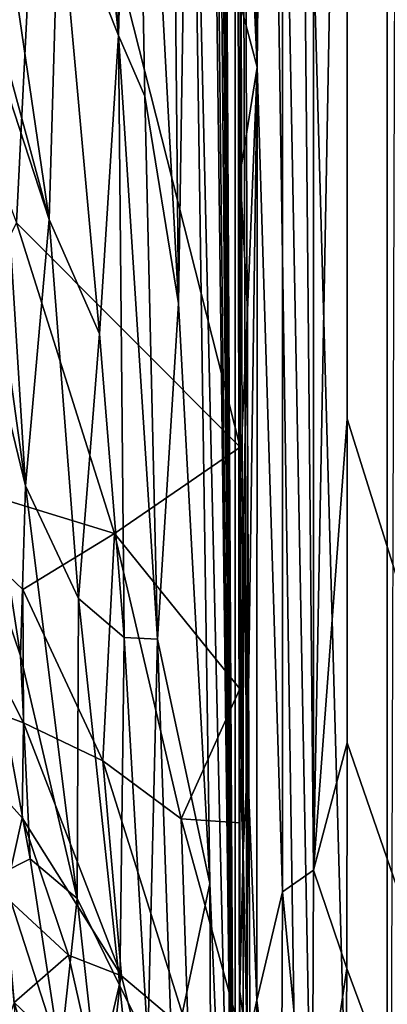
# Model space of a CAD drawing. Extents: x 0 to 460, y -413 to 413.
# Drawn here: x 367 to 389, y -232 to -173 of the extents above; entities that cross this region are included whole.
import ezdxf

# ---------------------------------------------------------------- set-up
doc = ezdxf.new("R2010")
doc.units = 0
doc.header["$MEASUREMENT"] = 0
doc.layers.get('0').update_dxf_attribs({"linetype": 'CONTINUOUS'})

msp = doc.modelspace()

# ---------------------------------------------------------------- linework, layer by layer
for points in [[(456, -405.211), (456, 405.211), (386.616, 110.416)], [(456, -405.211), (386.616, 110.416), (386.615, -98.438)], [(379.882, 0, -34.119), (379.882, -261.203, -34.118), (378.591, -22.79, -37.13)], [(380.216, -294.173, -33.341), (379.882, 0, -34.119), (380.518, -294.911, -32.636)], [(379.882, 0, -34.119), (380.216, -294.173, -33.341), (379.882, -293.525, -34.119)], [(381.016, -296.644, -31.475), (379.882, 0, -34.119), (384.585, -309.943, -23.153)], [(379.882, 0, -34.119), (389.016, -327.709, -12.818), (385.786, -312.16, -20.352)], [(379.882, 0, -34.119), (385.786, -312.16, -20.352), (384.585, -309.943, -23.153)], [(379.882, 0, -34.119), (389.016, 0, -12.818), (389.016, -327.709, -12.818)], [(380.788, -295.742, -32.006), (380.518, -294.911, -32.636), (379.882, 0, -34.119)], [(380.788, -295.742, -32.006), (379.882, 0, -34.119), (381.016, -296.644, -31.475)], [(378.582, -45.592, -37.15), (378.591, -22.79, -37.13), (379.882, -261.203, -34.118)], [(381.205, -135.297, -2.558), (381.206, -175.932, -2.557), (382.732, -27.152, -1.177)], [(382.724, -225.422, -1.173), (382.732, -27.152, -1.177), (381.206, -175.932, -2.557)], [(382.732, -27.152, -1.177), (382.724, -225.422, -1.173), (384.598, -224.126, -0.295)], [(382.732, -27.152, -1.177), (384.598, -224.126, -0.295), (384.602, -27.066, -0.296)], [(384.598, -224.126, -0.295), (386.616, -114.719, 0), (384.602, -27.066, -0.296)], [(378.568, -68.443, -37.184), (378.582, -45.592, -37.15), (379.882, -261.203, -34.118)], [(378.552, -86.666, -37.22), (378.568, -68.443, -37.184), (379.882, -261.203, -34.118)], [(378.528, -109.344, -37.276), (378.552, -86.666, -37.22), (379.882, -261.203, -34.118)], [(386.612, -197.036), (452.97, -408.929), (386.615, -98.438)], [(452.97, -408.929), (456, -405.211), (386.615, -98.438)], [(378.498, -132.32, -37.344), (378.528, -109.344, -37.276), (379.882, -261.203, -34.118)], [(384.598, -224.126, -0.295), (386.612, -197.037, 0), (386.616, -114.719, 0)], [(368.735, -185.077, -59.654), (361.289, -157.612, -76.968), (360.743, -130.669, -78.485)], [(368.735, -185.077, -59.654), (360.743, -130.669, -78.485), (369.315, -165.011, -58.493)], [(378.477, -146.139, -37.39), (378.498, -132.32, -37.344), (379.882, -261.203, -34.118)], [(372.9, -174.021, -50.21), (369.315, -165.011, -58.493), (368.616, -132.551, -60.262)], [(372.9, -174.021, -50.21), (368.616, -132.551, -60.262), (372.507, -137.306, -51.234)], [(380.625, -148.823, -3.377), (381.206, -175.932, -2.557), (381.205, -135.297, -2.558)], [(373.743, -139.028, -48.365), (372.9, -174.021, -50.21), (372.507, -137.306, -51.234)], [(374.478, -177.658, -46.578), (372.9, -174.021, -50.21), (373.743, -139.028, -48.365)], [(376.484, -190.116, -41.964), (374.478, -177.658, -46.578), (373.743, -139.028, -48.365)], [(376.484, -190.116, -41.964), (373.743, -139.028, -48.365), (376.038, -142.737, -43.046)], [(377.183, -144.593, -40.395), (376.484, -190.116, -41.964), (376.038, -142.737, -43.046)], [(378.374, -224.923, -37.608), (376.484, -190.116, -41.964), (377.183, -144.593, -40.395)], [(377.183, -144.593, -40.395), (378.477, -146.139, -37.39), (379.882, -261.203, -34.118)], [(378.374, -224.923, -37.608), (377.183, -144.593, -40.395), (379.882, -261.203, -34.118)], [(380.625, -148.823, -3.377), (380.625, -162.952, -3.377), (381.206, -175.932, -2.557)], [(366.778, -185.274, -35.438), (368.421, -152.278, -31.668), (360.643, -168.796, -49.738)], [(380.18, -198.742, -4.235), (368.421, -152.278, -31.668), (366.778, -185.274, -35.438)], [(380.18, -198.742, -4.235), (380.181, -172.058, -4.24), (368.421, -152.278, -31.668)], [(365.726, -175.922, -66.619), (361.289, -157.612, -76.968), (368.735, -185.077, -59.654)], [(367.315, -201.05, -62.639), (362.221, -180.057, -74.485), (361.289, -157.612, -76.968)], [(367.315, -201.05, -62.639), (361.289, -157.612, -76.968), (365.726, -175.922, -66.619)], [(380.181, -172.079, -4.24), (381.206, -175.932, -2.557), (380.625, -162.952, -3.377)], [(371.75, -191.936, -52.724), (368.735, -185.077, -59.654), (369.315, -165.011, -58.493)], [(371.75, -191.936, -52.724), (369.315, -165.011, -58.493), (372.9, -174.021, -50.21)], [(389.016, -319.092, -12.818), (389.016, -167.209, -12.818), (389.455, -169.742, -12.096)], [(381.206, -175.932, -2.557), (380.181, -172.079, -4.24), (380.181, -182.308, -4.239)], [(373.225, -210.165, -49.243), (371.75, -191.936, -52.724), (372.9, -174.021, -50.21)], [(375.236, -210.263, -44.735), (373.225, -210.165, -49.243), (372.9, -174.021, -50.21)], [(375.236, -210.263, -44.735), (372.9, -174.021, -50.21), (374.478, -177.658, -46.578)], [(367.315, -201.05, -62.639), (365.726, -175.922, -66.619), (368.735, -185.077, -59.654)], [(380.634, -190.531, -3.359), (381.206, -175.932, -2.557), (380.181, -182.308, -4.239)], [(381.193, -231.919, -2.538), (381.206, -175.932, -2.557), (380.62, -217.635, -3.367)], [(380.634, -190.531, -3.359), (380.62, -217.635, -3.367), (381.206, -175.932, -2.557)], [(382.724, -225.422, -1.173), (381.206, -175.932, -2.557), (381.193, -231.919, -2.538)], [(375.236, -210.263, -44.735), (374.478, -177.658, -46.578), (376.484, -190.116, -41.964)], [(367.019, -211.262, -63.076), (363.398, -200.639, -71.359), (362.221, -180.057, -74.485)], [(367.019, -211.262, -63.076), (362.221, -180.057, -74.485), (367.315, -201.05, -62.639)], [(380.181, -182.308, -4.239), (380.18, -200.442, -4.235), (380.634, -190.531, -3.359)], [(372.645, -203.909, -21.725), (366.778, -185.274, -35.438), (359.336, -199.838, -52.688)], [(372.645, -203.909, -21.725), (380.18, -198.742, -4.235), (366.778, -185.274, -35.438)], [(370.499, -207.823, -55.381), (367.315, -201.05, -62.639), (368.735, -185.077, -59.654)], [(370.499, -207.823, -55.381), (368.735, -185.077, -59.654), (371.75, -191.936, -52.724)], [(378.374, -224.923, -37.608), (375.236, -210.263, -44.735), (376.484, -190.116, -41.964)], [(380.634, -190.531, -3.359), (380.18, -200.442, -4.235), (380.388, -203.27, -3.794)], [(380.634, -190.531, -3.359), (380.388, -203.27, -3.794), (380.62, -217.635, -3.367)], [(373.225, -210.165, -49.243), (370.499, -207.823, -55.381), (371.75, -191.936, -52.724)], [(384.598, -224.126, -0.295), (386.603, -216.476), (386.612, -197.037, 0)], [(386.612, -197.036), (386.603, -216.476), (452.97, -408.929)], [(372.645, -203.909, -21.725), (380.177, -213.234, -4.228), (380.18, -198.742, -4.235)], [(367.15, -207.278, -34.445), (372.645, -203.909, -21.725), (359.336, -199.838, -52.688)], [(367.2, -215.275, -34.217), (367.15, -207.278, -34.445), (359.336, -199.838, -52.688)], [(367.2, -215.275, -34.217), (359.336, -199.838, -52.688), (359.458, -212.387, -52.225)], [(367.583, -223.435, -61.501), (365.887, -224.314, -65.139), (363.398, -200.639, -71.359)], [(367.583, -223.435, -61.501), (363.398, -200.639, -71.359), (367.019, -211.262, -63.076)], [(380.18, -200.442, -4.235), (380.176, -217.77, -4.225), (380.25, -215.288, -4.062)], [(380.388, -203.27, -3.794), (380.18, -200.442, -4.235), (380.25, -215.288, -4.062)], [(370.406, -225.817, -55.269), (367.019, -211.262, -63.076), (367.315, -201.05, -62.639)], [(370.406, -225.817, -55.269), (367.315, -201.05, -62.639), (370.499, -207.823, -55.381)], [(380.377, -223.066, -3.789), (380.388, -203.27, -3.794), (380.25, -215.288, -4.062)], [(380.62, -217.635, -3.367), (380.388, -203.27, -3.794), (380.377, -223.066, -3.789)], [(371.953, -217.559, -23.217), (372.645, -203.909, -21.725), (367.15, -207.278, -34.445)], [(376.659, -221.04, -12.33), (372.645, -203.909, -21.725), (371.953, -217.559, -23.217)], [(376.659, -221.04, -12.33), (380.177, -213.234, -4.228), (372.645, -203.909, -21.725)], [(371.953, -217.559, -23.217), (367.15, -207.278, -34.445), (367.2, -215.275, -34.217)], [(372.966, -231.075, -49.567), (370.406, -225.817, -55.269), (370.499, -207.823, -55.381)], [(372.966, -231.075, -49.567), (370.499, -207.823, -55.381), (373.225, -210.165, -49.243)], [(374.652, -234.459, -45.851), (372.966, -231.075, -49.567), (373.225, -210.165, -49.243)], [(374.652, -234.459, -45.851), (373.225, -210.165, -49.243), (375.236, -210.263, -44.735)], [(376.115, -235.584, -42.656), (374.652, -234.459, -45.851), (375.236, -210.263, -44.735)], [(378.374, -224.923, -37.608), (376.115, -235.584, -42.656), (375.236, -210.263, -44.735)], [(370.406, -225.817, -55.269), (367.583, -223.435, -61.501), (367.019, -211.262, -63.076)], [(367.113, -220.977, -34.29), (367.2, -215.275, -34.217), (359.458, -212.387, -52.225)], [(366.077, -225.678, -36.512), (367.113, -220.977, -34.29), (359.458, -212.387, -52.225)], [(380.174, -221.288, -4.221), (380.177, -213.234, -4.228), (376.659, -221.04, -12.33)], [(373.074, -230.468, -20.393), (367.2, -215.275, -34.217), (367.113, -220.977, -34.29)], [(373.074, -230.468, -20.393), (371.953, -217.559, -23.217), (367.2, -215.275, -34.217)], [(380.25, -215.288, -4.062), (380.176, -217.77, -4.225), (380.377, -223.066, -3.789)], [(386.603, -216.476), (384.598, -224.126, -0.295), (386.583, -230.034)], [(452.97, -408.929), (386.603, -216.476), (386.583, -230.034)], [(377.062, -233.857, -11.247), (376.659, -221.04, -12.33), (371.953, -217.559, -23.217)], [(377.062, -233.857, -11.247), (371.953, -217.559, -23.217), (373.074, -230.468, -20.393)], [(380.377, -223.066, -3.789), (380.176, -217.77, -4.225), (380.165, -231.404, -4.204)], [(380.377, -223.066, -3.789), (380.612, -234.636, -3.328), (380.62, -217.635, -3.367)], [(380.62, -217.635, -3.367), (380.612, -234.636, -3.328), (381.193, -231.919, -2.538)], [(369.885, -229.231, -27.674), (367.113, -220.977, -34.29), (366.077, -225.678, -36.512)], [(369.885, -229.231, -27.674), (373.074, -230.468, -20.393), (367.113, -220.977, -34.29)], [(380.157, -233.705, -4.196), (376.659, -221.04, -12.33), (377.062, -233.857, -11.247)], [(380.174, -221.288, -4.221), (376.659, -221.04, -12.33), (380.157, -233.705, -4.196)], [(380.377, -223.066, -3.789), (380.165, -231.404, -4.204), (380.612, -234.636, -3.328)], [(365.887, -224.314, -65.139), (367.583, -223.435, -61.501), (369.395, -235.17, -57.207)], [(370.406, -225.817, -55.269), (369.395, -235.17, -57.207), (367.583, -223.435, -61.501)], [(369.395, -235.17, -57.207), (366.908, -235.076, -62.515), (365.887, -224.314, -65.139)], [(382.724, -225.422, -1.173), (384.501, -243.988, -0.288), (384.598, -224.126, -0.295)], [(386.583, -230.034), (384.598, -224.126, -0.295), (384.501, -243.988, -0.288)], [(378.502, -258.745, -37.291), (376.115, -235.584, -42.656), (378.374, -224.923, -37.608)], [(378.374, -224.923, -37.608), (379.882, -261.203, -34.118), (378.502, -258.745, -37.291)], [(366.627, -232.058, -34.902), (369.885, -229.231, -27.674), (366.077, -225.678, -36.512)], [(382.651, -243.96, -1.146), (382.724, -225.422, -1.173), (381.193, -231.919, -2.538)], [(382.724, -225.422, -1.173), (382.651, -243.96, -1.146), (384.501, -243.988, -0.288)], [(369.395, -235.17, -57.207), (370.406, -225.817, -55.269), (371.974, -240.08, -51.535)], [(372.966, -231.075, -49.567), (371.974, -240.08, -51.535), (370.406, -225.817, -55.269)], [(371.6, -236.761, -23.431), (369.885, -229.231, -27.674), (366.627, -232.058, -34.902)], [(371.6, -236.761, -23.431), (373.074, -230.468, -20.393), (369.885, -229.231, -27.674)], [(375.473, -240.22, -14.606), (373.074, -230.468, -20.393), (371.6, -236.761, -23.431)], [(375.473, -240.22, -14.606), (377.062, -233.857, -11.247), (373.074, -230.468, -20.393)], [(386.583, -230.034), (384.501, -243.988, -0.288), (386.488, -244.018)], [(452.97, -408.929), (386.583, -230.034), (386.488, -244.018)], [(371.974, -240.08, -51.535), (372.966, -231.075, -49.567), (374.533, -246.706, -45.954)], [(374.652, -234.459, -45.851), (374.533, -246.706, -45.954), (372.966, -231.075, -49.567)], [(380.612, -234.636, -3.328), (380.165, -231.404, -4.204), (380.116, -242.772, -4.153)], [(369.179, -240.508, -28.474), (366.627, -232.058, -34.902), (365.04, -236.488, -38.099)], [(369.179, -240.508, -28.474), (371.6, -236.761, -23.431), (366.627, -232.058, -34.902)], [(380.612, -234.636, -3.328), (381.133, -243.937, -2.493), (381.193, -231.919, -2.538)], [(381.193, -231.919, -2.538), (381.133, -243.937, -2.493), (382.651, -243.96, -1.146)]]:
    msp.add_3dface(points)

doc.saveas('drawing.dxf')
